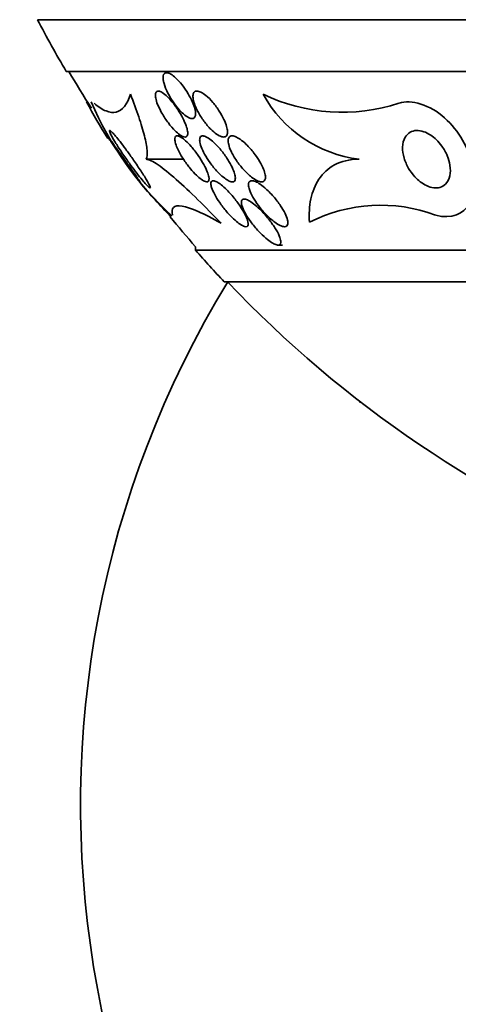
# Model space of a CAD drawing. Units: millimetres. Extents: x 0 to 1478, y 0 to 1758.
# Drawn here: x 416 to 424, y 721 to 738 of the extents above; entities that cross this region are included whole.
import ezdxf
from ezdxf import colors
from ezdxf.entities.mleader import LeaderData, LeaderLine
from ezdxf.math import Vec2, Vec3

# ---------------------------------------------------------------- set-up
doc = ezdxf.new("R2010")
doc.units = ezdxf.units.MM
doc.layers.add('DV3_Défaut', color=7, linetype='Continuous')
doc.layers.add('Défaut', color=7, linetype='Continuous')

# ---------------------------------------------------------------- blocks, each defined once
blk = doc.blocks.new('_DOT')
at = {"color": 0}
blk.add_line((0, 0), (-1, 0), dxfattribs=at)
at = {"color": 0, "const_width": 0.333}
blk.add_lwpolyline([(-0.1665, 0, 1), (0.1665, 0, 1)], format="xyb", close=True, dxfattribs=at)
blk = doc.blocks.new('SE2')
at = {"layer": 'DV3_Défaut', "color": 7, "linetype": 'Continuous', "lineweight": 35}
for p, q in [((452.585, 738.069), (416.585, 738.069)), ((452.085, 737.167), (417.085, 737.167)), ((417.452, 736.641), (417.442, 736.641)), ((419.098, 736.047), (419.016, 736.047)), ((418.476, 735.641), (419.128, 735.641)), ((419.335, 734.116), (419.335, 734.056)), ((420.772, 734.147), (420.846, 734.147)), ((449.835, 734.056), (419.335, 734.056)), ((449.335, 733.507), (419.835, 733.507)), ((422.2, 731.403), (422.2, 731.421))]:
    blk.add_line(p, q, dxfattribs=at)
for centre, radius, start, end in [((434.585, 747.455), 20.3, 207.5386, 210.4503), ((434.585, 747.455), 20.26, 210.5161, 212.6299), ((421.89, 739.626), 3.169, 244.1972, 288.1192), ((422.461, 737.851), 2.228, 208.953, 262.7744), ((424.561, 740.343), 8.027, 207.4703, 212.7407), ((422.787, 738.877), 5.722, 203.0064, 227.5439), ((424.561, 740.343), 8.027, 219.5295, 225.2328), ((422.556, 732.109), 2.732, 69.4848, 116.9922), ((434.585, 747.455), 20.26, 219.2222, 221.1753), ((434.585, 747.455), 20.3, 221.3028, 223.3978), ((434.835, 724.394), 17.5, 148.6175, 311.0823), ((434.585, 747.455), 20.26, 223.5037, 248.2733)]:
    blk.add_arc(centre, radius, start, end, dxfattribs=at)
for points, knots in [([(418.787, 736.957), (418.801, 736.906), (418.825, 736.848), (418.855, 736.79), (418.88, 736.741), (418.91, 736.69), (418.943, 736.641), (418.978, 736.59), (419.017, 736.54), (419.056, 736.497), (419.087, 736.464), (419.118, 736.433), (419.148, 736.409), (419.179, 736.385), (419.209, 736.366), (419.234, 736.356), (419.257, 736.347), (419.277, 736.345), (419.293, 736.349), (419.307, 736.352), (419.318, 736.362), (419.325, 736.376), (419.332, 736.39), (419.336, 736.409), (419.336, 736.431), (419.335, 736.456), (419.331, 736.486), (419.322, 736.518), (419.313, 736.554), (419.298, 736.595), (419.28, 736.636), (419.26, 736.683), (419.234, 736.733), (419.205, 736.781), (419.174, 736.833), (419.138, 736.886), (419.101, 736.934), (419.064, 736.98), (419.025, 737.024), (418.987, 737.059), (418.959, 737.084), (418.932, 737.105), (418.906, 737.12), (418.881, 737.135), (418.857, 737.145), (418.837, 737.147), (418.819, 737.148), (418.804, 737.144), (418.793, 737.134), (418.782, 737.125), (418.775, 737.11), (418.772, 737.091), (418.768, 737.071), (418.768, 737.046), (418.773, 737.019), (418.776, 737), (418.78, 736.979), (418.787, 736.957)], [0, 0, 0, 0, 0.07537, 0.07537, 0.07537, 0.139994, 0.139994, 0.139994, 0.208252, 0.208252, 0.208252, 0.260551, 0.260551, 0.260551, 0.313323, 0.313323, 0.313323, 0.358996, 0.358996, 0.358996, 0.40082, 0.40082, 0.40082, 0.443756, 0.443756, 0.443756, 0.491478, 0.491478, 0.491478, 0.546484, 0.546484, 0.546484, 0.609387, 0.609387, 0.609387, 0.677293, 0.677293, 0.677293, 0.743339, 0.743339, 0.743339, 0.790614, 0.790614, 0.790614, 0.838184, 0.838184, 0.838184, 0.881252, 0.881252, 0.881252, 0.923378, 0.923378, 0.923378, 0.968549, 0.968549, 0.968549, 1, 1, 1, 1]), ([(418.751, 736.441), (418.783, 736.384), (418.821, 736.326), (418.862, 736.272), (418.899, 736.223), (418.94, 736.175), (418.979, 736.136), (419.007, 736.109), (419.035, 736.085), (419.06, 736.066), (419.086, 736.048), (419.11, 736.036), (419.13, 736.03), (419.148, 736.025), (419.163, 736.026), (419.174, 736.033), (419.185, 736.039), (419.192, 736.05), (419.196, 736.066), (419.2, 736.082), (419.2, 736.104), (419.196, 736.128), (419.192, 736.156), (419.183, 736.189), (419.171, 736.223), (419.156, 736.264), (419.137, 736.308), (419.114, 736.353), (419.088, 736.403), (419.057, 736.456), (419.024, 736.507), (418.989, 736.559), (418.95, 736.612), (418.91, 736.658), (418.881, 736.693), (418.85, 736.725), (418.821, 736.751), (418.791, 736.777), (418.762, 736.799), (418.737, 736.812), (418.715, 736.823), (418.695, 736.828), (418.68, 736.827), (418.665, 736.826), (418.654, 736.819), (418.647, 736.808), (418.64, 736.796), (418.636, 736.779), (418.636, 736.759), (418.636, 736.736), (418.64, 736.709), (418.648, 736.679), (418.656, 736.644), (418.67, 736.606), (418.688, 736.566), (418.705, 736.525), (418.727, 736.483), (418.751, 736.441)], [0, 0, 0, 0, 0.074552, 0.074552, 0.074552, 0.142733, 0.142733, 0.142733, 0.189808, 0.189808, 0.189808, 0.23723, 0.23723, 0.23723, 0.279511, 0.279511, 0.279511, 0.320526, 0.320526, 0.320526, 0.364776, 0.364776, 0.364776, 0.415546, 0.415546, 0.415546, 0.474784, 0.474784, 0.474784, 0.541712, 0.541712, 0.541712, 0.611051, 0.611051, 0.611051, 0.662634, 0.662634, 0.662634, 0.714689, 0.714689, 0.714689, 0.759708, 0.759708, 0.759708, 0.800978, 0.800978, 0.800978, 0.84341, 0.84341, 0.84341, 0.890659, 0.890659, 0.890659, 0.945336, 0.945336, 0.945336, 1, 1, 1, 1]), ([(419.373, 736.474), (419.403, 736.418), (419.44, 736.359), (419.48, 736.305), (419.518, 736.254), (419.56, 736.204), (419.602, 736.162), (419.635, 736.13), (419.668, 736.101), (419.7, 736.079), (419.732, 736.057), (419.764, 736.04), (419.791, 736.032), (419.814, 736.026), (419.835, 736.026), (419.851, 736.032), (419.865, 736.038), (419.876, 736.049), (419.883, 736.064), (419.89, 736.08), (419.892, 736.1), (419.892, 736.124), (419.891, 736.15), (419.885, 736.18), (419.876, 736.212), (419.865, 736.25), (419.849, 736.29), (419.83, 736.332), (419.808, 736.379), (419.78, 736.429), (419.749, 736.477), (419.715, 736.53), (419.677, 736.582), (419.636, 736.629), (419.597, 736.675), (419.554, 736.718), (419.513, 736.751), (419.484, 736.775), (419.455, 736.794), (419.428, 736.807), (419.402, 736.82), (419.377, 736.828), (419.356, 736.827), (419.338, 736.827), (419.323, 736.821), (419.312, 736.809), (419.301, 736.798), (419.294, 736.782), (419.291, 736.762), (419.288, 736.741), (419.289, 736.715), (419.294, 736.687), (419.3, 736.655), (419.31, 736.619), (419.324, 736.582), (419.337, 736.547), (419.354, 736.511), (419.373, 736.474)], [0, 0, 0, 0, 0.074455, 0.074455, 0.074455, 0.144007, 0.144007, 0.144007, 0.196799, 0.196799, 0.196799, 0.25012, 0.25012, 0.25012, 0.295644, 0.295644, 0.295644, 0.336716, 0.336716, 0.336716, 0.378718, 0.378718, 0.378718, 0.425584, 0.425584, 0.425584, 0.480075, 0.480075, 0.480075, 0.543144, 0.543144, 0.543144, 0.612107, 0.612107, 0.612107, 0.679714, 0.679714, 0.679714, 0.726946, 0.726946, 0.726946, 0.774511, 0.774511, 0.774511, 0.817085, 0.817085, 0.817085, 0.858337, 0.858337, 0.858337, 0.902541, 0.902541, 0.902541, 0.952875, 0.952875, 0.952875, 1, 1, 1, 1]), ([(417.569, 736.614), (417.643, 736.55), (417.713, 736.506), (417.842, 736.455), (417.902, 736.449), (418.063, 736.49), (418.145, 736.593), (418.202, 736.773)], [0, 0, 0, 0, 0.25, 0.25, 0.5, 0.5, 1, 1, 1, 1]), ([(418.202, 736.773), (418.257, 736.632), (418.305, 736.501), (418.387, 736.259), (418.421, 736.147), (418.47, 735.95), (418.485, 735.867), (418.497, 735.729), (418.492, 735.676), (418.476, 735.641)], [0, 0, 0, 0, 0.25, 0.25, 0.5, 0.5, 0.75, 0.75, 1, 1, 1, 1]), ([(423.514, 734.668), (423.792, 734.589), (423.999, 734.693), (424.208, 735.04), (424.225, 735.287), (424.087, 735.826), (423.923, 736.133), (423.416, 736.588), (423.087, 736.686), (422.876, 736.614)], [0, 0, 0, 0, 0.25, 0.25, 0.5, 0.5, 0.75, 0.75, 1, 1, 1, 1]), ([(417.926, 735.954), (417.9, 735.997), (417.878, 736.036), (417.863, 736.067), (417.85, 736.093), (417.841, 736.114), (417.838, 736.126), (417.835, 736.139), (417.839, 736.144), (417.848, 736.139), (417.856, 736.135), (417.869, 736.124), (417.886, 736.107), (417.902, 736.091), (417.922, 736.069), (417.944, 736.043), (417.968, 736.015), (417.994, 735.982), (418.022, 735.947), (418.053, 735.906), (418.087, 735.861), (418.121, 735.816), (418.161, 735.761), (418.202, 735.705), (418.241, 735.649), (418.286, 735.584), (418.33, 735.519), (418.37, 735.459), (418.413, 735.394), (418.452, 735.333), (418.483, 735.282), (418.505, 735.245), (418.523, 735.212), (418.534, 735.188), (418.544, 735.168), (418.549, 735.153), (418.549, 735.146), (418.549, 735.139), (418.542, 735.139), (418.531, 735.148), (418.52, 735.155), (418.505, 735.169), (418.487, 735.189), (418.469, 735.208), (418.447, 735.232), (418.424, 735.26), (418.398, 735.29), (418.369, 735.326), (418.339, 735.363), (418.305, 735.407), (418.268, 735.455), (418.232, 735.504), (418.189, 735.562), (418.146, 735.622), (418.106, 735.68), (418.059, 735.747), (418.015, 735.813), (417.976, 735.874), (417.958, 735.902), (417.942, 735.929), (417.926, 735.954)], [0, 0, 0, 0, 0.055767, 0.055767, 0.055767, 0.102292, 0.102292, 0.102292, 0.14923, 0.14923, 0.14923, 0.190098, 0.190098, 0.190098, 0.229246, 0.229246, 0.229246, 0.271538, 0.271538, 0.271538, 0.320609, 0.320609, 0.320609, 0.379114, 0.379114, 0.379114, 0.447401, 0.447401, 0.447401, 0.52076, 0.52076, 0.52076, 0.573413, 0.573413, 0.573413, 0.617196, 0.617196, 0.617196, 0.661313, 0.661313, 0.661313, 0.700513, 0.700513, 0.700513, 0.739491, 0.739491, 0.739491, 0.783003, 0.783003, 0.783003, 0.834613, 0.834613, 0.834613, 0.896514, 0.896514, 0.896514, 0.967424, 0.967424, 0.967424, 1, 1, 1, 1]), ([(422.965, 735.661), (422.945, 735.728), (422.936, 735.793), (422.938, 735.853), (422.94, 735.917), (422.955, 735.976), (422.983, 736.024), (423.005, 736.06), (423.035, 736.091), (423.072, 736.112), (423.102, 736.128), (423.138, 736.139), (423.178, 736.141), (423.218, 736.143), (423.263, 736.136), (423.309, 736.12), (423.348, 736.107), (423.388, 736.087), (423.427, 736.061), (423.462, 736.038), (423.497, 736.009), (423.529, 735.978), (423.563, 735.945), (423.594, 735.908), (423.621, 735.871), (423.66, 735.816), (423.691, 735.759), (423.715, 735.703), (423.738, 735.646), (423.754, 735.589), (423.763, 735.535), (423.773, 735.47), (423.773, 735.408), (423.761, 735.354), (423.749, 735.295), (423.723, 735.243), (423.684, 735.205), (423.658, 735.179), (423.625, 735.16), (423.586, 735.15), (423.555, 735.141), (423.518, 735.139), (423.48, 735.144), (423.441, 735.148), (423.398, 735.161), (423.356, 735.181), (423.319, 735.198), (423.282, 735.221), (423.247, 735.248), (423.212, 735.275), (423.179, 735.305), (423.15, 735.337), (423.109, 735.382), (423.073, 735.431), (423.044, 735.48), (423.009, 735.54), (422.982, 735.602), (422.965, 735.661)], [0, 0, 0, 0, 0.070679, 0.070679, 0.070679, 0.147253, 0.147253, 0.147253, 0.205158, 0.205158, 0.205158, 0.251301, 0.251301, 0.251301, 0.297968, 0.297968, 0.297968, 0.337366, 0.337366, 0.337366, 0.374111, 0.374111, 0.374111, 0.41378, 0.41378, 0.41378, 0.471293, 0.471293, 0.471293, 0.529551, 0.529551, 0.529551, 0.600647, 0.600647, 0.600647, 0.678098, 0.678098, 0.678098, 0.729512, 0.729512, 0.729512, 0.771337, 0.771337, 0.771337, 0.813542, 0.813542, 0.813542, 0.850368, 0.850368, 0.850368, 0.886933, 0.886933, 0.886933, 0.9378, 0.9378, 0.9378, 1, 1, 1, 1]), ([(417.858, 735.955), (417.84, 735.981), (417.825, 736.003), (417.816, 736.018), (417.808, 736.031), (417.803, 736.039), (417.803, 736.041), (417.802, 736.042), (417.807, 736.038), (417.815, 736.027), (417.823, 736.017), (417.834, 736.002), (417.848, 735.983), (417.862, 735.965), (417.878, 735.942), (417.896, 735.918), (417.916, 735.891), (417.938, 735.86), (417.96, 735.829), (417.987, 735.792), (418.015, 735.753), (418.042, 735.714), (418.075, 735.667), (418.109, 735.62), (418.141, 735.574), (418.178, 735.522), (418.214, 735.471), (418.246, 735.425), (418.28, 735.378), (418.31, 735.335), (418.332, 735.302), (418.347, 735.281), (418.359, 735.263), (418.366, 735.253), (418.372, 735.244), (418.374, 735.24), (418.373, 735.241), (418.371, 735.243), (418.364, 735.251), (418.354, 735.264), (418.345, 735.276), (418.332, 735.292), (418.318, 735.312), (418.302, 735.332), (418.285, 735.356), (418.266, 735.382), (418.244, 735.411), (418.22, 735.443), (418.196, 735.476), (418.168, 735.516), (418.138, 735.557), (418.108, 735.598), (418.073, 735.647), (418.038, 735.696), (418.005, 735.743), (417.967, 735.796), (417.931, 735.847), (417.901, 735.891), (417.885, 735.914), (417.871, 735.935), (417.858, 735.955)], [0, 0, 0, 0, 0.052364, 0.052364, 0.052364, 0.09639, 0.09639, 0.09639, 0.140769, 0.140769, 0.140769, 0.179924, 0.179924, 0.179924, 0.218487, 0.218487, 0.218487, 0.261187, 0.261187, 0.261187, 0.311656, 0.311656, 0.311656, 0.372498, 0.372498, 0.372498, 0.443465, 0.443465, 0.443465, 0.518268, 0.518268, 0.518268, 0.567836, 0.567836, 0.567836, 0.609474, 0.609474, 0.609474, 0.651385, 0.651385, 0.651385, 0.689265, 0.689265, 0.689265, 0.727954, 0.727954, 0.727954, 0.772052, 0.772052, 0.772052, 0.825123, 0.825123, 0.825123, 0.88923, 0.88923, 0.88923, 0.962359, 0.962359, 0.962359, 1, 1, 1, 1]), ([(419.248, 735.474), (419.281, 735.434), (419.316, 735.396), (419.351, 735.363), (419.379, 735.335), (419.408, 735.31), (419.434, 735.291), (419.46, 735.272), (419.485, 735.258), (419.506, 735.252), (419.523, 735.246), (419.538, 735.245), (419.549, 735.25), (419.559, 735.255), (419.566, 735.265), (419.569, 735.278), (419.572, 735.293), (419.571, 735.312), (419.567, 735.334), (419.563, 735.36), (419.553, 735.39), (419.54, 735.422), (419.525, 735.461), (419.504, 735.504), (419.48, 735.547), (419.452, 735.598), (419.419, 735.652), (419.382, 735.704), (419.344, 735.759), (419.301, 735.814), (419.258, 735.863), (419.226, 735.899), (419.194, 735.932), (419.163, 735.96), (419.137, 735.984), (419.111, 736.004), (419.087, 736.019), (419.064, 736.034), (419.042, 736.043), (419.025, 736.046), (419.01, 736.048), (418.997, 736.046), (418.989, 736.038), (418.98, 736.03), (418.975, 736.018), (418.974, 736.002), (418.973, 735.984), (418.975, 735.961), (418.982, 735.936), (418.989, 735.906), (419.001, 735.872), (419.017, 735.837), (419.035, 735.794), (419.06, 735.748), (419.087, 735.702), (419.118, 735.649), (419.155, 735.594), (419.194, 735.542), (419.212, 735.519), (419.23, 735.496), (419.248, 735.474)], [0, 0, 0, 0, 0.055836, 0.055836, 0.055836, 0.102159, 0.102159, 0.102159, 0.148908, 0.148908, 0.148908, 0.189456, 0.189456, 0.189456, 0.228397, 0.228397, 0.228397, 0.270823, 0.270823, 0.270823, 0.320467, 0.320467, 0.320467, 0.379891, 0.379891, 0.379891, 0.448873, 0.448873, 0.448873, 0.521737, 0.521737, 0.521737, 0.57348, 0.57348, 0.57348, 0.617278, 0.617278, 0.617278, 0.661362, 0.661362, 0.661362, 0.701139, 0.701139, 0.701139, 0.740977, 0.740977, 0.740977, 0.785211, 0.785211, 0.785211, 0.837152, 0.837152, 0.837152, 0.898858, 0.898858, 0.898858, 0.969244, 0.969244, 0.969244, 1, 1, 1, 1]), ([(419.407, 735.962), (419.409, 735.932), (419.419, 735.895), (419.433, 735.855), (419.448, 735.816), (419.468, 735.774), (419.492, 735.73), (419.519, 735.681), (419.552, 735.629), (419.588, 735.579), (419.627, 735.524), (419.671, 735.471), (419.717, 735.423), (419.751, 735.387), (419.786, 735.353), (419.821, 735.326), (419.849, 735.303), (419.877, 735.283), (419.903, 735.27), (419.929, 735.256), (419.953, 735.248), (419.972, 735.247), (419.988, 735.246), (420.002, 735.251), (420.011, 735.26), (420.02, 735.269), (420.026, 735.283), (420.027, 735.301), (420.029, 735.32), (420.027, 735.343), (420.021, 735.369), (420.014, 735.399), (420.002, 735.433), (419.986, 735.469), (419.968, 735.511), (419.944, 735.557), (419.916, 735.603), (419.885, 735.655), (419.848, 735.709), (419.809, 735.761), (419.768, 735.814), (419.723, 735.866), (419.677, 735.91), (419.646, 735.941), (419.613, 735.97), (419.582, 735.992), (419.552, 736.014), (419.522, 736.031), (419.496, 736.04), (419.474, 736.047), (419.455, 736.049), (419.441, 736.044), (419.428, 736.04), (419.418, 736.03), (419.413, 736.017), (419.407, 736.003), (419.405, 735.984), (419.407, 735.962)], [0, 0, 0, 0, 0.058018, 0.058018, 0.058018, 0.115565, 0.115565, 0.115565, 0.182478, 0.182478, 0.182478, 0.255072, 0.255072, 0.255072, 0.309482, 0.309482, 0.309482, 0.354584, 0.354584, 0.354584, 0.400054, 0.400054, 0.400054, 0.440119, 0.440119, 0.440119, 0.47933, 0.47933, 0.47933, 0.522513, 0.522513, 0.522513, 0.573243, 0.573243, 0.573243, 0.633825, 0.633825, 0.633825, 0.703472, 0.703472, 0.703472, 0.775785, 0.775785, 0.775785, 0.825919, 0.825919, 0.825919, 0.876583, 0.876583, 0.876583, 0.91975, 0.91975, 0.91975, 0.959056, 0.959056, 0.959056, 1, 1, 1, 1]), ([(419.953, 735.782), (419.978, 735.728), (420.011, 735.671), (420.048, 735.617), (420.085, 735.564), (420.126, 735.511), (420.17, 735.463), (420.215, 735.413), (420.263, 735.367), (420.311, 735.331), (420.342, 735.306), (420.374, 735.286), (420.403, 735.271), (420.433, 735.256), (420.46, 735.248), (420.483, 735.247), (420.503, 735.246), (420.519, 735.251), (420.53, 735.262), (420.541, 735.271), (420.548, 735.286), (420.551, 735.303), (420.555, 735.322), (420.553, 735.346), (420.549, 735.371), (420.543, 735.4), (420.533, 735.433), (420.519, 735.468), (420.503, 735.509), (420.481, 735.553), (420.455, 735.596), (420.425, 735.647), (420.39, 735.699), (420.351, 735.749), (420.31, 735.803), (420.264, 735.855), (420.217, 735.9), (420.182, 735.933), (420.145, 735.964), (420.11, 735.988), (420.081, 736.008), (420.052, 736.025), (420.026, 736.035), (420, 736.045), (419.976, 736.049), (419.957, 736.046), (419.94, 736.043), (419.927, 736.035), (419.918, 736.023), (419.909, 736.01), (419.904, 735.993), (419.903, 735.973), (419.901, 735.95), (419.905, 735.924), (419.912, 735.896), (419.92, 735.861), (419.935, 735.822), (419.953, 735.782)], [0, 0, 0, 0, 0.072961, 0.072961, 0.072961, 0.143338, 0.143338, 0.143338, 0.215552, 0.215552, 0.215552, 0.263155, 0.263155, 0.263155, 0.311236, 0.311236, 0.311236, 0.352633, 0.352633, 0.352633, 0.391376, 0.391376, 0.391376, 0.432855, 0.432855, 0.432855, 0.48098, 0.48098, 0.48098, 0.538567, 0.538567, 0.538567, 0.606052, 0.606052, 0.606052, 0.678821, 0.678821, 0.678821, 0.732738, 0.732738, 0.732738, 0.777803, 0.777803, 0.777803, 0.823215, 0.823215, 0.823215, 0.86347, 0.86347, 0.86347, 0.902894, 0.902894, 0.902894, 0.946058, 0.946058, 0.946058, 1, 1, 1, 1]), ([(418.476, 735.641), (418.522, 735.638), (418.594, 735.603), (418.773, 735.481), (418.882, 735.393), (419.117, 735.186), (419.245, 735.065), (419.506, 734.809), (419.642, 734.672), (419.779, 734.529)], [0, 0, 0, 0, 0.25, 0.25, 0.5, 0.5, 0.75, 0.75, 1, 1, 1, 1]), ([(422.18, 735.641), (422.012, 735.641), (421.872, 735.604), (421.64, 735.48), (421.551, 735.395), (421.415, 735.192), (421.368, 735.075), (421.315, 734.823), (421.307, 734.688), (421.316, 734.544)], [0, 0, 0, 0, 0.25, 0.25, 0.5, 0.5, 0.75, 0.75, 1, 1, 1, 1]), ([(419.782, 734.847), (419.821, 734.794), (419.865, 734.741), (419.91, 734.691), (419.947, 734.651), (419.986, 734.612), (420.024, 734.578), (420.054, 734.552), (420.084, 734.528), (420.112, 734.509), (420.14, 734.49), (420.167, 734.477), (420.188, 734.471), (420.206, 734.465), (420.221, 734.465), (420.231, 734.471), (420.241, 734.475), (420.248, 734.485), (420.25, 734.497), (420.253, 734.511), (420.252, 734.529), (420.247, 734.55), (420.241, 734.58), (420.227, 734.617), (420.208, 734.656), (420.189, 734.696), (420.165, 734.739), (420.137, 734.783), (420.104, 734.836), (420.065, 734.891), (420.023, 734.944), (419.978, 735.001), (419.929, 735.057), (419.879, 735.107), (419.847, 735.14), (419.813, 735.17), (419.781, 735.195), (419.755, 735.216), (419.729, 735.234), (419.706, 735.246), (419.682, 735.259), (419.661, 735.266), (419.645, 735.267), (419.631, 735.267), (419.619, 735.263), (419.612, 735.254), (419.605, 735.246), (419.601, 735.233), (419.601, 735.216), (419.601, 735.198), (419.606, 735.175), (419.613, 735.15), (419.625, 735.113), (419.644, 735.071), (419.668, 735.027), (419.692, 734.982), (419.722, 734.934), (419.755, 734.886), (419.764, 734.873), (419.773, 734.86), (419.782, 734.847)], [0, 0, 0, 0, 0.071192, 0.071192, 0.071192, 0.128718, 0.128718, 0.128718, 0.174342, 0.174342, 0.174342, 0.220484, 0.220484, 0.220484, 0.259462, 0.259462, 0.259462, 0.296141, 0.296141, 0.296141, 0.33626, 0.33626, 0.33626, 0.39534, 0.39534, 0.39534, 0.455206, 0.455206, 0.455206, 0.527463, 0.527463, 0.527463, 0.603949, 0.603949, 0.603949, 0.653785, 0.653785, 0.653785, 0.695454, 0.695454, 0.695454, 0.737419, 0.737419, 0.737419, 0.775017, 0.775017, 0.775017, 0.812968, 0.812968, 0.812968, 0.855879, 0.855879, 0.855879, 0.919065, 0.919065, 0.919065, 0.982958, 0.982958, 0.982958, 1, 1, 1, 1]), ([(420.569, 734.673), (420.616, 734.625), (420.667, 734.58), (420.716, 734.544), (420.747, 734.522), (420.778, 734.503), (420.807, 734.489), (420.835, 734.475), (420.862, 734.467), (420.883, 734.467), (420.901, 734.466), (420.916, 734.471), (420.926, 734.48), (420.935, 734.489), (420.941, 734.502), (420.943, 734.519), (420.945, 734.537), (420.943, 734.558), (420.937, 734.582), (420.929, 734.617), (420.913, 734.657), (420.892, 734.699), (420.871, 734.742), (420.844, 734.786), (420.814, 734.831), (420.778, 734.885), (420.736, 734.94), (420.691, 734.992), (420.643, 735.046), (420.591, 735.1), (420.539, 735.144), (420.505, 735.174), (420.47, 735.2), (420.437, 735.221), (420.409, 735.238), (420.382, 735.251), (420.358, 735.259), (420.335, 735.267), (420.314, 735.269), (420.297, 735.264), (420.283, 735.261), (420.272, 735.252), (420.265, 735.239), (420.259, 735.227), (420.256, 735.21), (420.257, 735.19), (420.258, 735.167), (420.264, 735.141), (420.273, 735.113), (420.286, 735.072), (420.308, 735.027), (420.334, 734.98), (420.36, 734.933), (420.393, 734.884), (420.428, 734.837), (420.471, 734.781), (420.519, 734.724), (420.569, 734.673)], [0, 0, 0, 0, 0.071876, 0.071876, 0.071876, 0.11681, 0.11681, 0.11681, 0.162233, 0.162233, 0.162233, 0.201141, 0.201141, 0.201141, 0.237806, 0.237806, 0.237806, 0.277906, 0.277906, 0.277906, 0.336959, 0.336959, 0.336959, 0.396799, 0.396799, 0.396799, 0.46903, 0.46903, 0.46903, 0.545498, 0.545498, 0.545498, 0.595326, 0.595326, 0.595326, 0.636985, 0.636985, 0.636985, 0.678941, 0.678941, 0.678941, 0.716526, 0.716526, 0.716526, 0.75446, 0.75446, 0.75446, 0.79735, 0.79735, 0.79735, 0.860508, 0.860508, 0.860508, 0.924373, 0.924373, 0.924373, 1, 1, 1, 1]), ([(420.196, 734.708), (420.223, 734.658), (420.257, 734.605), (420.296, 734.553), (420.337, 734.498), (420.383, 734.441), (420.433, 734.389), (420.473, 734.345), (420.517, 734.303), (420.56, 734.266), (420.593, 734.238), (420.627, 734.213), (420.659, 734.193), (420.685, 734.176), (420.71, 734.163), (420.732, 734.156), (420.754, 734.148), (420.773, 734.145), (420.787, 734.148), (420.8, 734.151), (420.809, 734.158), (420.814, 734.169), (420.82, 734.181), (420.821, 734.196), (420.819, 734.214), (420.817, 734.24), (420.807, 734.272), (420.792, 734.306), (420.774, 734.35), (420.747, 734.399), (420.716, 734.448), (420.683, 734.499), (420.646, 734.551), (420.605, 734.602), (420.559, 734.66), (420.507, 734.717), (420.455, 734.769), (420.418, 734.804), (420.38, 734.838), (420.344, 734.866), (420.314, 734.889), (420.285, 734.908), (420.258, 734.922), (420.231, 734.936), (420.207, 734.945), (420.187, 734.947), (420.17, 734.948), (420.157, 734.944), (420.148, 734.936), (420.139, 734.928), (420.134, 734.916), (420.133, 734.9), (420.131, 734.883), (420.134, 734.862), (420.14, 734.838), (420.151, 734.8), (420.17, 734.755), (420.196, 734.708)], [0, 0, 0, 0, 0.070383, 0.070383, 0.070383, 0.145614, 0.145614, 0.145614, 0.2078, 0.2078, 0.2078, 0.255724, 0.255724, 0.255724, 0.295201, 0.295201, 0.295201, 0.334946, 0.334946, 0.334946, 0.370838, 0.370838, 0.370838, 0.407945, 0.407945, 0.407945, 0.461455, 0.461455, 0.461455, 0.52995, 0.52995, 0.52995, 0.599329, 0.599329, 0.599329, 0.677435, 0.677435, 0.677435, 0.731245, 0.731245, 0.731245, 0.774715, 0.774715, 0.774715, 0.818621, 0.818621, 0.818621, 0.856398, 0.856398, 0.856398, 0.892867, 0.892867, 0.892867, 0.933249, 0.933249, 0.933249, 1, 1, 1, 1]), ([(419.779, 734.529), (419.629, 734.612), (419.497, 734.68), (419.27, 734.779), (419.174, 734.812), (419.029, 734.837), (418.979, 734.83), (418.924, 734.777), (418.919, 734.731), (418.936, 734.668)], [0, 0, 0, 0, 0.25, 0.25, 0.5, 0.5, 0.75, 0.75, 1, 1, 1, 1])]:
    blk.add_open_spline(points, degree=3, knots=knots, dxfattribs=at)

msp = doc.modelspace()

# ---------------------------------------------------------------- block references
at = {"layer": 'Défaut'}
msp.add_blockref('SE2', (0, 0), dxfattribs=at)

# ---------------------------------------------------------------- leaders
at = {"layer": 'Défaut', "color": 7, "linetype": 'Continuous', "lineweight": 18}
ml = msp.add_multileader_mtext('Standard', dxfattribs=at)
ml.set_content('{\\pxsm0.9;\\fSolid Edge ISO|b1||i0||c0|p34;\\W1.;20/08/2019\\P}', color=256)
ml.set_leader_properties()
ml.set_arrow_properties(name='DOT')
ml.build(insert=Vec2(0, 0))
ml.multileader.update_dxf_attribs({"leader_type": 0, "dogleg_length": 0, "arrow_head_size": 12})
ctx = ml.context
ctx.base_point, ctx.char_height, ctx.arrow_head_size, ctx.landing_gap_size = Vec3(1390.407, 1750.708), 12, 12, 4.2
notes = []
notes.append((ctx, [(0, (0, 0, 0), (0, 0), (1, 0), 1, [])]))
ctx.mtext.insert = Vec3(1392.407, 1756.828)
for ctx, leaders in notes:
    for number, flags, end, landing, length, lines in leaders:
        leader = LeaderData()
        leader.index, (leader.has_last_leader_line, leader.has_dogleg_vector, leader.attachment_direction) = number, flags
        leader.last_leader_point, leader.dogleg_vector, leader.dogleg_length = Vec3(end), Vec3(landing), length
        for number, points, colour, breaks in lines:
            line = LeaderLine()
            line.index, line.vertices, line.color, line.breaks = number, Vec3.list(points), colors.encode_raw_color(colour), breaks
            leader.lines.append(line)
        ctx.leaders.append(leader)

doc.saveas('drawing.dxf')
